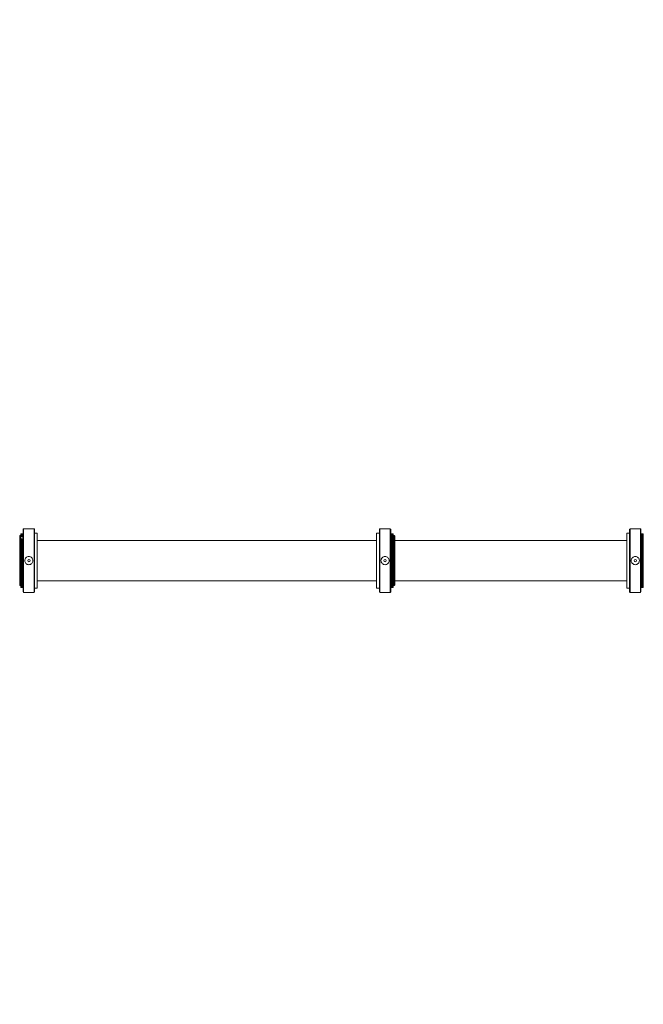
# Model space of a CAD drawing. Units: millimetres. Extents: x -2057 to 5790, y -5917 to 6069.
# Drawn here: x 1373 to 2744, y -975 to 1188 of the extents above; entities that cross this region are included whole.
import ezdxf

# ---------------------------------------------------------------- set-up
doc = ezdxf.new("R2010")
doc.units = ezdxf.units.MM
doc.header["$LTSCALE"] = 0.2
doc.header["$MEASUREMENT"] = 0
doc.header["$PDMODE"] = 1
doc.layers.add('HAGS-Dim Plan', color=7, linetype='Continuous', lineweight=100)
doc.layers.add('HAGS-Plan', color=7, linetype='Continuous')
doc.styles.get("Standard").update_dxf_attribs({"font": 'g13f12d.shx', "height": 300})
doc.dimstyles.new('HAGS - Dim Plan', dxfattribs={"dimtxt": 300, "dimasz": 200, "dimexe": 0.18, "dimexo": 0.0625, "dimgap": 150, "dimtad": 0, "dimlfac": 0.001, "dimrnd": 0.05, "dimzin": 1, "dimdsep": 46, "dimtxsty": 'Standard', "dimblk": 'HAGS - Dim Plan arrow', "dimcen": 0.1, "dimse1": 1, "dimse2": 1, "dimclrd": 1, "dimadec": 0, "dimazin": 0, "dimtfac": 1, "dimtofl": 0, "dimtmove": 0, "dimatfit": 3, "dimfxl": 1, "dimtolj": 1, "dimtzin": 0, "dimarcsym": 0})

# ---------------------------------------------------------------- blocks, each defined once
blk = doc.blocks.new('HAGS - Dim Plan arrow')
at = {"color": 1, "lineweight": 0}
blk.add_lwpolyline([(0, 0, 0, 0.35, 0), (-1, 0, 0.015, 0.015, 0)], format="xyseb", dxfattribs=at)
blk = doc.blocks.new('*D15')
at = {"layer": 'Defpoints', "color": 0, "transparency": 16777216}
for p in [(0, 974.9, -19.3), (4580, 974.9), (0, -974.9, -19.3)]:
    blk.add_point(p, dxfattribs=at)
at = {"layer": 'HAGS-Dim Plan', "color": 1, "lineweight": -2, "transparency": 16777216}
for p, q in [((4580, 774.9), (4580, 576)), ((4580, -774.9), (4580, -576))]:
    blk.add_line(p, q, dxfattribs=at)
at = {"layer": 'HAGS-Dim Plan', "color": 1, "lineweight": -2, "transparency": 16777216, "xscale": 200, "yscale": 200, "zscale": 200}
for p, rotation in [((4580, 974.9), 90), ((4580, -974.9), 270)]:
    blk.add_blockref('HAGS - Dim Plan arrow', p, dxfattribs=dict(at, rotation=rotation))
at = {"layer": 'HAGS-Dim Plan', "color": 0, "transparency": 16777216, "insert": (4580, 0), "char_height": 300, "attachment_point": 5, "rotation": 90}
blk.add_mtext('\\A1;1.95m', dxfattribs=at)
blk = doc.blocks.new('*D11')
at = {"layer": 'Defpoints', "color": 0, "transparency": 16777216}
for p in [(3658, 5517.6), (-183, 0.2, 2355.5), (3658, 0)]:
    blk.add_point(p, dxfattribs=at)
at = {"layer": 'HAGS-Dim Plan', "color": 1, "lineweight": -2, "transparency": 16777216}
for p, q in [((17, 5517.6), (1132.1, 5517.6)), ((3458, 5517.6), (2342.9, 5517.6))]:
    blk.add_line(p, q, dxfattribs=at)
at = {"layer": 'HAGS-Dim Plan', "color": 1, "lineweight": -2, "transparency": 16777216, "xscale": 200, "yscale": 200, "zscale": 200, "rotation": 180}
blk.add_blockref('HAGS - Dim Plan arrow', (-183, 5517.6), dxfattribs=at)
at = {"layer": 'HAGS-Dim Plan', "color": 1, "lineweight": -2, "transparency": 16777216, "xscale": 200, "yscale": 200, "zscale": 200}
blk.add_blockref('HAGS - Dim Plan arrow', (3658, 5517.6), dxfattribs=at)
at = {"layer": 'HAGS-Dim Plan', "color": 0, "transparency": 16777216, "insert": (1737.5, 5517.6), "char_height": 300, "attachment_point": 5}
blk.add_mtext('\\A1;3.85m', dxfattribs=at)

msp = doc.modelspace()

# ---------------------------------------------------------------- linework, layer by layer
at = {"layer": 'HAGS-Plan', "lineweight": 0}
for p, q in [((1381, 69), (1382, 70)), ((1381, 69), (1381, -69)), ((1382, -70), (1382, 70)), ((1405, 70), (1382, 70)), ((1405, 70), (1405, -70)), ((1406, 69), (1405, 70)), ((1406, -69), (1406, 69)), ((2164, 69), (2165, 70)), ((2164, 69), (2164, -69)), ((2165, -70), (2165, 70)), ((2165, 70), (2188, 70)), ((2188, 70), (2188, -70)), ((2189, 69), (2188, 70)), ((2189, -69), (2189, 69)), ((2714, 69), (2715, 70)), ((2714, 69), (2714, -69)), ((2715, -70), (2715, 70)), ((2715, 70), (2738, 70)), ((2738, 70), (2738, -70)), ((2739, 69), (2738, 70)), ((2739, -69), (2739, 69)), ((1373.304, -55), (1373.304, 55)), ((1373.304, 55), (1375.85, 55)), ((1373.304, 55), (1375.85, 55)), ((1375.85, -55), (1375.85, 55)), ((1375.85, 53), (1376.12, 53)), ((1375.85, 53), (1376.12, 53)), ((1376.022, 58.973), (1377.821, 59.022)), ((1377.821, 59.022), (1377.903, 56.031)), ((1377.823, 47.674), (1377.825, 47.587)), ((1378.2, 58.997), (1380, 58.997)), ((1378.2, 58.35), (1378.2, 58.323)), ((1378.2, 58.35), (1380, 58.35)), ((1378.2, 58.218), (1378.2, 58.323)), ((1378.2, 58.218), (1378.2, 56.14)), ((1378.2, 55.466), (1378.2, 56.14)), ((1380, 56.14), (1378.2, 56.14)), ((1379.871, 53), (1380, 53)), ((1379.871, 53), (1380, 53)), ((1380, 58.323), (1380, 58.35)), ((1380, 58.323), (1380, 58.218)), ((1380, 56.14), (1380, 58.218)), ((1380, 56.14), (1380, 55)), ((1380, 52.312), (1380, 55)), ((1380, 55), (1381, 55)), ((1380, 55), (1381, 55)), ((1380, 52.279), (1380, 50.448)), ((1406, 60.25), (1412, 60.25)), ((1406, 60.25), (1412, 60.25)), ((1412, -60.25), (1412, 60.25)), ((1412, 44.45), (2158, 44.45)), ((2158, 60.25), (2158, -60.25)), ((2164, 60.25), (2158, 60.25)), ((2164, 60.25), (2158, 60.25)), ((2190, 55), (2189, 55)), ((2190, 55), (2189, 55)), ((2191.8, 58.871), (2190, 58.871)), ((2190, 52.536), (2190, 56.316)), ((2190, 52.536), (2190, 47.567)), ((2191.8, 47.567), (2190, 47.567)), ((2192.087, 55.536), (2192.179, 58.891)), ((2193.91, 56.012), (2192.109, 56.012)), ((2192.177, 58.195), (2192.175, 58.089)), ((2192.179, 58.891), (2193.978, 58.842)), ((2194.15, 53), (2193.822, 53)), ((2194.15, 53), (2193.822, 53)), ((2193.975, 58.089), (2193.978, 58.195)), ((2194.15, 55), (2194.15, -55)), ((2196.696, 55), (2194.15, 55)), ((2196.696, 55), (2194.15, 55)), ((2196.696, 55), (2196.696, -55)), ((2198.11, 53.586), (2196.696, 55)), ((2198.11, 53.586), (2196.696, 55)), ((2198.11, 53.586), (2198.11, -53.586)), ((2198.11, 44.45), (2708, 44.45)), ((2714, 60.25), (2708, 60.25)), ((2708, 60.25), (2708, -60.25)), ((2714, 60.25), (2708, 60.25)), ((2740, 55), (2739, 55)), ((2740, 55), (2739, 55)), ((2741.8, 58.871), (2740, 58.871)), ((2740, 52.536), (2740, 56.316)), ((2740, 52.536), (2740, 47.567)), ((2741.8, 47.567), (2740, 47.567)), ((2742.087, 55.536), (2742.179, 58.891)), ((2743.91, 56.012), (2742.109, 56.012)), ((2742.177, 58.195), (2742.175, 58.089)), ((2742.179, 58.891), (2743.978, 58.842)), ((2744.15, 53), (2743.822, 53)), ((2744.15, 53), (2743.822, 53)), ((2743.975, 58.089), (2743.978, 58.195)), ((2744.15, 55), (2744.15, -55)), ((1373.304, -55), (1375.85, -55)), ((1373.304, -55), (1375.85, -55)), ((1375.85, -53), (1376.022, -53)), ((1375.85, -53), (1376.022, -53)), ((1377.821, -59.021), (1376.022, -58.971)), ((1377.987, -53), (1377.821, -59.021)), ((1377.987, -53), (1378.2, -53)), ((1377.987, -53), (1378.2, -53)), ((1378.2, -58.999), (1380, -58.999)), ((1380, -55), (1381, -55)), ((1380, -55), (1381, -55)), ((1406, -60.25), (1412, -60.25)), ((1406, -60.25), (1412, -60.25)), ((1412, -44.45), (2158, -44.45)), ((2164, -60.25), (2158, -60.25)), ((2164, -60.25), (2158, -60.25)), ((2190, -55), (2189, -55)), ((2190, -55), (2189, -55)), ((2191.8, -59.127), (2190, -59.127)), ((2192.01, -53), (2191.8, -53)), ((2192.01, -53), (2191.8, -53)), ((2192.179, -59.15), (2192.01, -52.999)), ((2193.978, -59.101), (2192.179, -59.15)), ((2194.15, -53), (2193.978, -53)), ((2194.15, -53), (2193.978, -53)), ((2196.696, -55), (2194.15, -55)), ((2196.696, -55), (2194.15, -55)), ((2198.11, -53.586), (2196.696, -55)), ((2198.11, -53.586), (2196.696, -55)), ((2198.11, -44.45), (2708, -44.45)), ((2714, -60.25), (2708, -60.25)), ((2714, -60.25), (2708, -60.25)), ((2740, -55), (2739, -55)), ((2740, -55), (2739, -55)), ((2741.8, -59.127), (2740, -59.127)), ((2742.01, -53), (2741.8, -53)), ((2742.01, -53), (2741.8, -53)), ((2742.179, -59.15), (2742.01, -52.999)), ((2743.978, -59.101), (2742.179, -59.15)), ((2744.15, -53), (2743.978, -53)), ((2744.15, -53), (2743.978, -53)), ((1381, -69), (1382, -70)), ((1405, -70), (1382, -70)), ((1406, -69), (1405, -70)), ((2164, -69), (2165, -70)), ((2165, -70), (2188, -70)), ((2189, -69), (2188, -70)), ((2714, -69), (2715, -70)), ((2715, -70), (2738, -70)), ((2739, -69), (2738, -70))]:
    msp.add_line(p, q, dxfattribs=at)
for centre in [(1393.5, 0), (2176.5, 0), (2726.5, 0)]:
    msp.add_circle(centre, 2.5, dxfattribs=at)
for centre, major_axis, ratio, start_param, end_param in [((1374.083, -1900.817), (-3307.986, -112.423), 0.58845147, -1.59192216, -1.59137834), ((1377.823, 46.926), (0.043, -1.593), 0.01408044, -4.22412898, -4.19616263), ((2192.177, 58.366), (0.048, 1.762), 0.00289285, -1.6678469, -1.63988055), ((2195.917, 547.858), (3308.619, -91.909), 0.14789939, -1.56781761, -1.56727379), ((2742.177, 58.366), (0.048, 1.762), 0.00289285, -1.6678469, -1.63988055), ((2745.917, 547.858), (3308.619, -91.909), 0.14789939, -1.56781761, -1.56727379)]:
    msp.add_ellipse(centre, major_axis=major_axis, ratio=ratio, start_param=start_param, end_param=end_param, dxfattribs=at)
for points, knots in [([(1376.022, 58.973), (1376.022, 58.973), (1376.022, 58.859), (1376.022, 58.631), (1376.022, 58.435), (1376.022, 58.154), (1376.022, 57.79), (1376.022, 57.608), (1376.022, 57.405), (1376.022, 57.181), (1376.022, 57.07), (1376.022, 56.953), (1376.022, 56.831), (1376.022, 56.77), (1376.022, 56.708), (1376.022, 56.644), (1376.022, 56.581), (1376.022, 56.512), (1376.022, 56.45), (1376.022, 56.444), (1376.022, 56.438), (1376.022, 56.432)], [0.9506350387, 0.9506350387, 0.9506350387, 0.9506350387, 0.96875, 0.96875, 0.96875, 0.984375, 0.984375, 0.984375, 0.9921875, 0.9921875, 0.9921875, 0.99609375, 0.99609375, 0.99609375, 0.998046875, 0.998046875, 0.998046875, 1, 1, 1, 1.0001906171, 1.0001906171, 1.0001906171, 1.0001906171]), ([(1376.022, 53), (1376.022, 53.035), (1376.022, 53.071), (1376.022, 53.106), (1376.022, 54.434), (1376.022, 55.546), (1376.022, 56.432)], [0.8743092849, 0.8743092849, 0.8743092849, 0.8743092849, 0.875, 0.875, 0.875, 0.9011265476, 0.9011265476, 0.9011265476, 0.9011265476]), ([(1376.022, 56.432), (1376.022, 56.425), (1376.022, 56.419), (1376.022, 56.412), (1376.022, 56.409), (1376.022, 56.406), (1376.022, 56.402)], [1.000193532724, 1.000193532724, 1.000193532724, 1.000193532724, 1.000401017164, 1.000401017164, 1.000401017164, 1.000506634257, 1.000506634257, 1.000506634257, 1.000506634257]), ([(1376.022, 56.402), (1376.022, 56.365), (1376.025, 56.323), (1376.029, 56.284), (1376.033, 56.241), (1376.04, 56.198), (1376.049, 56.154), (1376.066, 56.068), (1376.092, 55.982), (1376.124, 55.895), (1376.189, 55.722), (1376.282, 55.548), (1376.39, 55.375), (1376.608, 55.028), (1376.891, 54.682), (1377.164, 54.338), (1377.437, 53.993), (1377.701, 53.651), (1377.892, 53.312), (1377.987, 53.143), (1378.064, 52.974), (1378.118, 52.808), (1378.144, 52.724), (1378.165, 52.641), (1378.179, 52.559), (1378.193, 52.476), (1378.2, 52.397), (1378.2, 52.312), (1378.2, 52.296), (1378.2, 52.28), (1378.2, 52.264)], [0.00263363, 0.00263363, 0.00263363, 0.00263363, 0.03125, 0.03125, 0.03125, 0.0625, 0.0625, 0.0625, 0.125, 0.125, 0.125, 0.25, 0.25, 0.25, 0.5, 0.5, 0.5, 0.75, 0.75, 0.75, 0.875, 0.875, 0.875, 0.9375, 0.9375, 0.9375, 1, 1, 1, 1.01121913, 1.01121913, 1.01121913, 1.01121913]), ([(1376.022, 47.674), (1376.022, 43.372), (1376.022, 37.963), (1376.022, 31.81), (1376.022, 25.657), (1376.022, 18.765), (1376.022, 11.601), (1376.022, 4.437), (1376.022, -2.995), (1376.022, -10.192), (1376.022, -17.389), (1376.022, -24.347), (1376.022, -30.594), (1376.022, -36.84), (1376.022, -42.373), (1376.022, -46.816), (1376.022, -51.259), (1376.022, -54.611), (1376.022, -56.644), (1376.022, -58.189), (1376.022, -58.971), (1376.022, -58.971)], [0, 0, 0, 0, 0.0625, 0.0625, 0.0625, 0.125, 0.125, 0.125, 0.1875, 0.1875, 0.1875, 0.25, 0.25, 0.25, 0.3125, 0.3125, 0.3125, 0.375, 0.375, 0.375, 0.422475995, 0.422475995, 0.422475995, 0.422475995]), ([(1377.821, 56.479), (1377.821, 56.271), (1377.868, 55.996), (1378.346, 55.23), (1378.619, 54.896), (1379.171, 54.201), (1379.452, 53.837), (1379.957, 52.921), (1380, 52.562), (1380, 52.264)], [-0.695237365, -0.695237365, -0.695237365, -0.695237365, -0.495437582, -0.495437582, -0.350423484, -0.350423484, -0.204827915, -0.204827915, -0.000001, -0.000001, -0.000001, -0.000001]), ([(1377.821, 47.713), (1377.821, 43.407), (1377.821, 37.994), (1377.821, 31.836), (1377.821, 25.678), (1377.821, 18.781), (1377.821, 11.611), (1377.821, 4.44), (1377.821, -2.998), (1377.821, -10.201), (1377.821, -17.404), (1377.821, -24.367), (1377.821, -30.619), (1377.821, -36.871), (1377.821, -42.408), (1377.821, -46.855), (1377.821, -51.302), (1377.821, -54.657), (1377.821, -56.692), (1377.821, -58.237), (1377.821, -59.021), (1377.821, -59.021)], [0.000004405, 0.000004405, 0.000004405, 0.000004405, 0.0625, 0.0625, 0.0625, 0.125, 0.125, 0.125, 0.1875, 0.1875, 0.1875, 0.25, 0.25, 0.25, 0.3125, 0.3125, 0.3125, 0.375, 0.375, 0.375, 0.422475995, 0.422475995, 0.422475995, 0.422475995]), ([(1377.891, 44.345), (1377.89, 44.523), (1377.888, 44.729), (1377.884, 45.074), (1377.882, 45.197), (1377.877, 45.512), (1377.874, 45.707), (1377.864, 46.189), (1377.857, 46.476), (1377.842, 47.052), (1377.834, 47.335), (1377.825, 47.587)], [-0.355750495, -0.355750495, -0.355750495, -0.355750495, -0.278172956, -0.278172956, -0.237725192, -0.237725192, -0.1780045, -0.1780045, -0.0922875, -0.0922875, 0, 0, 0, 0]), ([(1377.987, 30.667), (1377.977, 31.637), (1377.969, 32.588), (1377.961, 33.519), (1377.949, 34.871), (1377.938, 36.183), (1377.929, 37.453), (1377.925, 38.088), (1377.92, 38.715), (1377.917, 39.324), (1377.913, 39.933), (1377.909, 40.525), (1377.906, 41.1), (1377.9, 42.25), (1377.895, 43.332), (1377.891, 44.345)], [0.0013543365, 0.0013543365, 0.0013543365, 0.0013543365, 0.0043550135, 0.0043550135, 0.0043550135, 0.0087100271, 0.0087100271, 0.0087100271, 0.0108875339, 0.0108875339, 0.0108875339, 0.0130650406, 0.0130650406, 0.0130650406, 0.0174200542, 0.0174200542, 0.0174200542, 0.0174200542]), ([(1380, 52.264), (1380, 50.233), (1380, 46.79), (1380, 36.497), (1380, 31.285), (1380, 17.77), (1380, 10.084), (1380, -5.197), (1380, -12.893), (1380, -27.141), (1380, -33.7), (1380, -45.153), (1380, -49.662), (1380, -56.411), (1380, -58.262), (1380, -58.939), (1380, -59), (1380, -58.999)], [-15.89815413, -15.89815413, -15.89815413, -15.89815413, -14.58956563, -14.58956563, -13.55894679, -13.55894679, -12.12147104, -12.12147104, -10.20940864, -10.20940864, -7.71699134, -7.71699134, -4.60773933, -4.60773933, -0.84405681, -0.84405681, -0.000001, -0.000001, -0.000001, -0.000001]), ([(2192.179, 52.134), (2192.179, 52.438), (2192.132, 52.829), (2191.654, 53.732), (2191.381, 54.086), (2190.829, 54.759), (2190.548, 55.081), (2190.043, 55.834), (2190, 56.097), (2190, 56.316)], [-0.695237365, -0.695237365, -0.695237365, -0.695237365, -0.495437582, -0.495437582, -0.350423484, -0.350423484, -0.204827915, -0.204827915, -0.000001, -0.000001, -0.000001, -0.000001]), ([(2190, -59.127), (2190, -59.129), (2190, -58.248), (2190, -54.399), (2190, -50.918), (2190, -41.432), (2190, -35.637), (2190, -22.33), (2190, -15.017), (2190, -0.076), (2190, 7.748), (2190, 21.635), (2190, 27.719), (2190, 39.017), (2190, 43.732), (2190, 47.567)], [-44.2628037, -44.2628037, -44.2628037, -44.2628037, -40.73753752, -40.73753752, -36.50439925, -36.50439925, -32.91361446, -32.91361446, -29.99089086, -29.99089086, -27.72724998, -27.72724998, -26.23320108, -26.23320108, -24.89482855, -24.89482855, -24.89482855, -24.89482855]), ([(2193.978, 52.133), (2193.978, 52.187), (2193.975, 52.248), (2193.971, 52.304), (2193.967, 52.365), (2193.96, 52.425), (2193.951, 52.484), (2193.934, 52.603), (2193.908, 52.72), (2193.876, 52.833), (2193.811, 53.06), (2193.718, 53.275), (2193.61, 53.479), (2193.392, 53.888), (2193.109, 54.254), (2192.836, 54.588), (2192.563, 54.922), (2192.299, 55.224), (2192.108, 55.504), (2192.013, 55.643), (2191.936, 55.777), (2191.882, 55.907), (2191.856, 55.971), (2191.835, 56.035), (2191.821, 56.097), (2191.807, 56.159), (2191.8, 56.218), (2191.8, 56.281), (2191.8, 56.292), (2191.8, 56.304), (2191.8, 56.316)], [0.00263363, 0.00263363, 0.00263363, 0.00263363, 0.03125, 0.03125, 0.03125, 0.0625, 0.0625, 0.0625, 0.125, 0.125, 0.125, 0.25, 0.25, 0.25, 0.5, 0.5, 0.5, 0.75, 0.75, 0.75, 0.875, 0.875, 0.875, 0.9375, 0.9375, 0.9375, 1, 1, 1, 1.01121913, 1.01121913, 1.01121913, 1.01121913]), ([(2191.8, -59.127), (2191.8, -59.129), (2191.8, -58.248), (2191.8, -54.399), (2191.8, -50.918), (2191.8, -41.432), (2191.8, -35.637), (2191.8, -22.329), (2191.8, -15.017), (2191.8, -0.076), (2191.8, 7.748), (2191.8, 21.635), (2191.8, 27.719), (2191.8, 39.017), (2191.8, 43.732), (2191.8, 47.567)], [0.000001, 0.000001, 0.000001, 0.000001, 5.14868564, 5.14868564, 11.33116323, 11.33116323, 16.57544917, 16.57544917, 20.84401971, 20.84401971, 24.15000275, 24.15000275, 26.331999, 26.331999, 28.28663071, 28.28663071, 28.28663071, 28.28663071]), ([(2192.087, 55.536), (2192.089, 55.629), (2192.092, 55.708), (2192.094, 55.774), (2192.1, 55.96), (2192.105, 56.04), (2192.109, 56.012)], [0.01151641882, 0.01151641882, 0.01151641882, 0.01151641882, 0.01306504064, 0.01306504064, 0.01306504064, 0.01742005419, 0.01742005419, 0.01742005419, 0.01742005419]), ([(2192.109, 56.012), (2192.11, 56.007), (2192.112, 56.043), (2192.116, 56.155), (2192.118, 56.204), (2192.123, 56.35), (2192.126, 56.458), (2192.136, 56.767), (2192.143, 56.986), (2192.158, 57.495), (2192.166, 57.786), (2192.175, 58.089)], [-0.355750495, -0.355750495, -0.355750495, -0.355750495, -0.278172956, -0.278172956, -0.237725192, -0.237725192, -0.1780045, -0.1780045, -0.0922875, -0.0922875, 0, 0, 0, 0]), ([(2192.179, -59.15), (2192.179, -59.15), (2192.179, -59.12), (2192.179, -59.061), (2192.179, -58.657), (2192.179, -56.88), (2192.179, -53.852), (2192.179, -50.823), (2192.179, -46.545), (2192.179, -41.305), (2192.179, -36.066), (2192.179, -29.869), (2192.179, -23.134), (2192.179, -16.4), (2192.179, -9.131), (2192.179, -1.821), (2192.179, 5.489), (2192.179, 12.836), (2192.179, 19.723), (2192.179, 26.61), (2192.179, 33.033), (2192.179, 38.556), (2192.179, 41.318), (2192.179, 43.856), (2192.179, 46.127), (2192.179, 47.263), (2192.179, 48.332), (2192.179, 49.329), (2192.179, 49.828), (2192.179, 50.309), (2192.179, 50.772), (2192.179, 51.004), (2192.179, 51.23), (2192.179, 51.453), (2192.179, 51.564), (2192.179, 51.674), (2192.179, 51.782), (2192.179, 51.891), (2192.179, 52.005), (2192.179, 52.105), (2192.179, 52.115), (2192.179, 52.125), (2192.179, 52.134)], [0.55327106, 0.55327106, 0.55327106, 0.55327106, 0.5625, 0.5625, 0.5625, 0.625, 0.625, 0.625, 0.6875, 0.6875, 0.6875, 0.75, 0.75, 0.75, 0.8125, 0.8125, 0.8125, 0.875, 0.875, 0.875, 0.9375, 0.9375, 0.9375, 0.96875, 0.96875, 0.96875, 0.984375, 0.984375, 0.984375, 0.9921875, 0.9921875, 0.9921875, 0.99609375, 0.99609375, 0.99609375, 0.998046875, 0.998046875, 0.998046875, 1, 1, 1, 1.000192884, 1.000192884, 1.000192884, 1.000192884]), ([(2193.907, 56.012), (2193.903, 55.991), (2193.899, 55.911), (2193.895, 55.774), (2193.888, 55.589), (2193.881, 55.299), (2193.871, 54.902), (2193.867, 54.704), (2193.862, 54.477), (2193.857, 54.227), (2193.851, 53.976), (2193.846, 53.7), (2193.84, 53.401), (2193.837, 53.272), (2193.835, 53.138), (2193.832, 53)], [0.0011504904, 0.0011504904, 0.0011504904, 0.0011504904, 0.0043722164, 0.0043722164, 0.0043722164, 0.0087444328, 0.0087444328, 0.0087444328, 0.010930541, 0.010930541, 0.010930541, 0.0131166492, 0.0131166492, 0.0131166492, 0.0140582279, 0.0140582279, 0.0140582279, 0.0140582279]), ([(2193.975, 58.089), (2193.967, 57.795), (2193.959, 57.517), (2193.951, 57.259), (2193.948, 57.13), (2193.944, 57.01), (2193.941, 56.898), (2193.937, 56.785), (2193.934, 56.68), (2193.931, 56.586), (2193.928, 56.491), (2193.925, 56.407), (2193.923, 56.335), (2193.92, 56.263), (2193.918, 56.201), (2193.916, 56.152), (2193.913, 56.059), (2193.911, 56.012), (2193.91, 56.012)], [0, 0, 0, 0, 0.00088298983, 0.00088298983, 0.00088298983, 0.00132448475, 0.00132448475, 0.00132448475, 0.00176597966, 0.00176597966, 0.00176597966, 0.00220747458, 0.00220747458, 0.00220747458, 0.00264896949, 0.00264896949, 0.00264896949, 0.00348507998, 0.00348507998, 0.00348507998, 0.00348507998]), ([(2193.978, 58.195), (2193.978, 57.978), (2193.978, 57.707), (2193.978, 57.382), (2193.978, 56.4), (2193.978, 54.924), (2193.978, 53)], [0.0499334253, 0.0499334253, 0.0499334253, 0.0499334253, 0.0625, 0.0625, 0.0625, 0.1004510056, 0.1004510056, 0.1004510056, 0.1004510056]), ([(2193.978, 52.09), (2193.978, 52.1), (2193.978, 52.109), (2193.978, 52.118), (2193.978, 52.123), (2193.978, 52.128), (2193.978, 52.133)], [1.000193532724, 1.000193532724, 1.000193532724, 1.000193532724, 1.000401017164, 1.000401017164, 1.000401017164, 1.000506634257, 1.000506634257, 1.000506634257, 1.000506634257]), ([(2193.978, -59.101), (2193.978, -59.101), (2193.978, -59.071), (2193.978, -59.011), (2193.978, -58.608), (2193.978, -56.833), (2193.978, -53.807), (2193.978, -50.781), (2193.978, -46.506), (2193.978, -41.271), (2193.978, -36.036), (2193.978, -29.844), (2193.978, -23.115), (2193.978, -16.386), (2193.978, -9.124), (2193.978, -1.82), (2193.978, 5.484), (2193.978, 12.825), (2193.978, 19.707), (2193.978, 26.588), (2193.978, 33.005), (2193.978, 38.524), (2193.978, 41.283), (2193.978, 43.819), (2193.978, 46.088), (2193.978, 47.223), (2193.978, 48.291), (2193.978, 49.288), (2193.978, 49.786), (2193.978, 50.267), (2193.978, 50.73), (2193.978, 50.961), (2193.978, 51.187), (2193.978, 51.409), (2193.978, 51.52), (2193.978, 51.63), (2193.978, 51.739), (2193.978, 51.848), (2193.978, 51.961), (2193.978, 52.061), (2193.978, 52.071), (2193.978, 52.081), (2193.978, 52.09)], [0.553271059, 0.553271059, 0.553271059, 0.553271059, 0.5625, 0.5625, 0.5625, 0.625, 0.625, 0.625, 0.6875, 0.6875, 0.6875, 0.75, 0.75, 0.75, 0.8125, 0.8125, 0.8125, 0.875, 0.875, 0.875, 0.9375, 0.9375, 0.9375, 0.96875, 0.96875, 0.96875, 0.984375, 0.984375, 0.984375, 0.9921875, 0.9921875, 0.9921875, 0.99609375, 0.99609375, 0.99609375, 0.998046875, 0.998046875, 0.998046875, 1, 1, 1, 1.000190617, 1.000190617, 1.000190617, 1.000190617]), ([(2742.179, 52.134), (2742.179, 52.438), (2742.132, 52.829), (2741.654, 53.732), (2741.381, 54.086), (2740.829, 54.759), (2740.548, 55.081), (2740.043, 55.834), (2740, 56.097), (2740, 56.316)], [-0.695237365, -0.695237365, -0.695237365, -0.695237365, -0.495437582, -0.495437582, -0.350423484, -0.350423484, -0.204827915, -0.204827915, -0.000001, -0.000001, -0.000001, -0.000001]), ([(2740, -59.127), (2740, -59.129), (2740, -58.248), (2740, -54.399), (2740, -50.918), (2740, -41.432), (2740, -35.637), (2740, -22.33), (2740, -15.017), (2740, -0.076), (2740, 7.748), (2740, 21.635), (2740, 27.719), (2740, 39.017), (2740, 43.732), (2740, 47.567)], [-44.2628037, -44.2628037, -44.2628037, -44.2628037, -40.73753752, -40.73753752, -36.50439925, -36.50439925, -32.91361446, -32.91361446, -29.99089086, -29.99089086, -27.72724998, -27.72724998, -26.23320108, -26.23320108, -24.89482855, -24.89482855, -24.89482855, -24.89482855]), ([(2743.978, 52.133), (2743.978, 52.187), (2743.975, 52.248), (2743.971, 52.304), (2743.967, 52.365), (2743.96, 52.425), (2743.951, 52.484), (2743.934, 52.603), (2743.908, 52.72), (2743.876, 52.833), (2743.811, 53.06), (2743.718, 53.275), (2743.61, 53.479), (2743.392, 53.888), (2743.109, 54.254), (2742.836, 54.588), (2742.563, 54.922), (2742.299, 55.224), (2742.108, 55.504), (2742.013, 55.643), (2741.936, 55.777), (2741.882, 55.907), (2741.856, 55.971), (2741.835, 56.035), (2741.821, 56.097), (2741.807, 56.159), (2741.8, 56.218), (2741.8, 56.281), (2741.8, 56.292), (2741.8, 56.304), (2741.8, 56.316)], [0.00263363, 0.00263363, 0.00263363, 0.00263363, 0.03125, 0.03125, 0.03125, 0.0625, 0.0625, 0.0625, 0.125, 0.125, 0.125, 0.25, 0.25, 0.25, 0.5, 0.5, 0.5, 0.75, 0.75, 0.75, 0.875, 0.875, 0.875, 0.9375, 0.9375, 0.9375, 1, 1, 1, 1.01121913, 1.01121913, 1.01121913, 1.01121913]), ([(2741.8, -59.127), (2741.8, -59.129), (2741.8, -58.248), (2741.8, -54.399), (2741.8, -50.918), (2741.8, -41.432), (2741.8, -35.637), (2741.8, -22.329), (2741.8, -15.017), (2741.8, -0.076), (2741.8, 7.748), (2741.8, 21.635), (2741.8, 27.719), (2741.8, 39.017), (2741.8, 43.732), (2741.8, 47.567)], [0.000001, 0.000001, 0.000001, 0.000001, 5.14868564, 5.14868564, 11.33116323, 11.33116323, 16.57544917, 16.57544917, 20.84401971, 20.84401971, 24.15000275, 24.15000275, 26.331999, 26.331999, 28.28663071, 28.28663071, 28.28663071, 28.28663071]), ([(2742.087, 55.536), (2742.089, 55.629), (2742.092, 55.708), (2742.094, 55.774), (2742.1, 55.96), (2742.105, 56.04), (2742.109, 56.012)], [0.01151641882, 0.01151641882, 0.01151641882, 0.01151641882, 0.01306504064, 0.01306504064, 0.01306504064, 0.01742005419, 0.01742005419, 0.01742005419, 0.01742005419]), ([(2742.109, 56.012), (2742.11, 56.007), (2742.112, 56.043), (2742.116, 56.155), (2742.118, 56.204), (2742.123, 56.35), (2742.126, 56.458), (2742.136, 56.767), (2742.143, 56.986), (2742.158, 57.495), (2742.166, 57.786), (2742.175, 58.089)], [-0.355750495, -0.355750495, -0.355750495, -0.355750495, -0.278172956, -0.278172956, -0.237725192, -0.237725192, -0.1780045, -0.1780045, -0.0922875, -0.0922875, 0, 0, 0, 0]), ([(2742.179, -59.15), (2742.179, -59.15), (2742.179, -59.12), (2742.179, -59.061), (2742.179, -58.657), (2742.179, -56.88), (2742.179, -53.852), (2742.179, -50.823), (2742.179, -46.545), (2742.179, -41.305), (2742.179, -36.066), (2742.179, -29.869), (2742.179, -23.134), (2742.179, -16.4), (2742.179, -9.131), (2742.179, -1.821), (2742.179, 5.489), (2742.179, 12.836), (2742.179, 19.723), (2742.179, 26.61), (2742.179, 33.033), (2742.179, 38.556), (2742.179, 41.318), (2742.179, 43.856), (2742.179, 46.127), (2742.179, 47.263), (2742.179, 48.332), (2742.179, 49.329), (2742.179, 49.828), (2742.179, 50.309), (2742.179, 50.772), (2742.179, 51.004), (2742.179, 51.23), (2742.179, 51.453), (2742.179, 51.564), (2742.179, 51.674), (2742.179, 51.782), (2742.179, 51.891), (2742.179, 52.005), (2742.179, 52.105), (2742.179, 52.115), (2742.179, 52.125), (2742.179, 52.134)], [0.55327106, 0.55327106, 0.55327106, 0.55327106, 0.5625, 0.5625, 0.5625, 0.625, 0.625, 0.625, 0.6875, 0.6875, 0.6875, 0.75, 0.75, 0.75, 0.8125, 0.8125, 0.8125, 0.875, 0.875, 0.875, 0.9375, 0.9375, 0.9375, 0.96875, 0.96875, 0.96875, 0.984375, 0.984375, 0.984375, 0.9921875, 0.9921875, 0.9921875, 0.99609375, 0.99609375, 0.99609375, 0.998046875, 0.998046875, 0.998046875, 1, 1, 1, 1.000192884, 1.000192884, 1.000192884, 1.000192884]), ([(2743.907, 56.012), (2743.903, 55.991), (2743.899, 55.911), (2743.895, 55.774), (2743.888, 55.589), (2743.881, 55.299), (2743.871, 54.902), (2743.867, 54.704), (2743.862, 54.477), (2743.857, 54.227), (2743.851, 53.976), (2743.846, 53.7), (2743.84, 53.401), (2743.837, 53.272), (2743.835, 53.138), (2743.832, 53)], [0.0011504904, 0.0011504904, 0.0011504904, 0.0011504904, 0.0043722164, 0.0043722164, 0.0043722164, 0.0087444328, 0.0087444328, 0.0087444328, 0.010930541, 0.010930541, 0.010930541, 0.0131166492, 0.0131166492, 0.0131166492, 0.0140582279, 0.0140582279, 0.0140582279, 0.0140582279]), ([(2743.975, 58.089), (2743.967, 57.795), (2743.959, 57.517), (2743.951, 57.259), (2743.948, 57.13), (2743.944, 57.01), (2743.941, 56.898), (2743.937, 56.785), (2743.934, 56.68), (2743.931, 56.586), (2743.928, 56.491), (2743.925, 56.407), (2743.923, 56.335), (2743.92, 56.263), (2743.918, 56.201), (2743.916, 56.152), (2743.913, 56.059), (2743.911, 56.012), (2743.91, 56.012)], [0, 0, 0, 0, 0.00088298983, 0.00088298983, 0.00088298983, 0.00132448475, 0.00132448475, 0.00132448475, 0.00176597966, 0.00176597966, 0.00176597966, 0.00220747458, 0.00220747458, 0.00220747458, 0.00264896949, 0.00264896949, 0.00264896949, 0.00348507998, 0.00348507998, 0.00348507998, 0.00348507998]), ([(2743.978, 58.195), (2743.978, 57.978), (2743.978, 57.707), (2743.978, 57.382), (2743.978, 56.4), (2743.978, 54.924), (2743.978, 53)], [0.0499334253, 0.0499334253, 0.0499334253, 0.0499334253, 0.0625, 0.0625, 0.0625, 0.1004510056, 0.1004510056, 0.1004510056, 0.1004510056]), ([(2743.978, 52.09), (2743.978, 52.1), (2743.978, 52.109), (2743.978, 52.118), (2743.978, 52.123), (2743.978, 52.128), (2743.978, 52.133)], [1.000193532724, 1.000193532724, 1.000193532724, 1.000193532724, 1.000401017164, 1.000401017164, 1.000401017164, 1.000506634257, 1.000506634257, 1.000506634257, 1.000506634257]), ([(2743.978, -59.101), (2743.978, -59.101), (2743.978, -59.071), (2743.978, -59.011), (2743.978, -58.608), (2743.978, -56.833), (2743.978, -53.807), (2743.978, -50.781), (2743.978, -46.506), (2743.978, -41.271), (2743.978, -36.036), (2743.978, -29.844), (2743.978, -23.115), (2743.978, -16.386), (2743.978, -9.124), (2743.978, -1.82), (2743.978, 5.484), (2743.978, 12.825), (2743.978, 19.707), (2743.978, 26.588), (2743.978, 33.005), (2743.978, 38.524), (2743.978, 41.283), (2743.978, 43.819), (2743.978, 46.088), (2743.978, 47.223), (2743.978, 48.291), (2743.978, 49.288), (2743.978, 49.786), (2743.978, 50.267), (2743.978, 50.73), (2743.978, 50.961), (2743.978, 51.187), (2743.978, 51.409), (2743.978, 51.52), (2743.978, 51.63), (2743.978, 51.739), (2743.978, 51.848), (2743.978, 51.961), (2743.978, 52.061), (2743.978, 52.071), (2743.978, 52.081), (2743.978, 52.09)], [0.553271059, 0.553271059, 0.553271059, 0.553271059, 0.5625, 0.5625, 0.5625, 0.625, 0.625, 0.625, 0.6875, 0.6875, 0.6875, 0.75, 0.75, 0.75, 0.8125, 0.8125, 0.8125, 0.875, 0.875, 0.875, 0.9375, 0.9375, 0.9375, 0.96875, 0.96875, 0.96875, 0.984375, 0.984375, 0.984375, 0.9921875, 0.9921875, 0.9921875, 0.99609375, 0.99609375, 0.99609375, 0.998046875, 0.998046875, 0.998046875, 1, 1, 1, 1.000190617, 1.000190617, 1.000190617, 1.000190617]), ([(1402.5, 0), (1402.5, -1.131), (1402.274, -2.337), (1401.355, -4.554), (1400.662, -5.566), (1399.066, -7.162), (1398.054, -7.855), (1395.837, -8.774), (1394.631, -9), (1392.369, -9), (1391.163, -8.774), (1388.946, -7.855), (1387.934, -7.162), (1386.338, -5.566), (1385.645, -4.554), (1384.726, -2.337), (1384.5, -1.131), (1384.5, 1.131), (1384.726, 2.337), (1385.645, 4.554), (1386.338, 5.566), (1387.934, 7.162), (1388.946, 7.855), (1391.163, 8.774), (1392.369, 9), (1393.5, 9), (1394.631, 9), (1395.837, 8.774), (1398.054, 7.855), (1399.066, 7.162), (1400.662, 5.566), (1401.355, 4.554), (1402.274, 2.337), (1402.5, 1.131), (1402.5, 0)], [-4.07306062, -4.07306062, -4.07306062, -4.07306062, -3.73364049, -3.73364049, -3.39422036, -3.39422036, -3.05479705, -3.05479705, -2.71537375, -2.71537375, -2.37595044, -2.37595044, -2.03652713, -2.03652713, -1.697107, -1.697107, -1.35768687, -1.35768687, -1.01826674, -1.01826674, -0.67884661, -0.67884661, -0.33942331, -0.33942331, 0, 0, 0, 0.33942331, 0.33942331, 0.67884661, 0.67884661, 1.01826674, 1.01826674, 1.35768687, 1.35768687, 1.35768687, 1.35768687]), ([(2167.5, 0), (2167.5, 1.131), (2167.726, 2.337), (2168.645, 4.554), (2169.338, 5.566), (2170.934, 7.162), (2171.946, 7.855), (2174.163, 8.774), (2175.369, 9), (2177.631, 9), (2178.837, 8.774), (2181.054, 7.855), (2182.066, 7.162), (2183.662, 5.566), (2184.355, 4.554), (2185.274, 2.337), (2185.5, 1.131), (2185.5, -1.131), (2185.274, -2.337), (2184.355, -4.554), (2183.662, -5.566), (2182.066, -7.162), (2181.054, -7.855), (2178.837, -8.774), (2177.631, -9), (2176.5, -9), (2175.369, -9), (2174.163, -8.774), (2171.946, -7.855), (2170.934, -7.162), (2169.338, -5.566), (2168.645, -4.554), (2167.726, -2.337), (2167.5, -1.131), (2167.5, 0)], [-4.07306062, -4.07306062, -4.07306062, -4.07306062, -3.73364049, -3.73364049, -3.39422036, -3.39422036, -3.05479705, -3.05479705, -2.71537375, -2.71537375, -2.37595044, -2.37595044, -2.03652713, -2.03652713, -1.697107, -1.697107, -1.35768687, -1.35768687, -1.01826674, -1.01826674, -0.67884661, -0.67884661, -0.33942331, -0.33942331, 0, 0, 0, 0.33942331, 0.33942331, 0.67884661, 0.67884661, 1.01826674, 1.01826674, 1.35768687, 1.35768687, 1.35768687, 1.35768687]), ([(2717.5, 0), (2717.5, 1.131), (2717.726, 2.337), (2718.645, 4.554), (2719.338, 5.566), (2720.934, 7.162), (2721.946, 7.855), (2724.163, 8.774), (2725.369, 9), (2727.631, 9), (2728.837, 8.774), (2731.054, 7.855), (2732.066, 7.162), (2733.662, 5.566), (2734.355, 4.554), (2735.274, 2.337), (2735.5, 1.131), (2735.5, -1.131), (2735.274, -2.337), (2734.355, -4.554), (2733.662, -5.566), (2732.066, -7.162), (2731.054, -7.855), (2728.837, -8.774), (2727.631, -9), (2726.5, -9), (2725.369, -9), (2724.163, -8.774), (2721.946, -7.855), (2720.934, -7.162), (2719.338, -5.566), (2718.645, -4.554), (2717.726, -2.337), (2717.5, -1.131), (2717.5, 0)], [-4.07306062, -4.07306062, -4.07306062, -4.07306062, -3.73364049, -3.73364049, -3.39422036, -3.39422036, -3.05479705, -3.05479705, -2.71537375, -2.71537375, -2.37595044, -2.37595044, -2.03652713, -2.03652713, -1.697107, -1.697107, -1.35768687, -1.35768687, -1.01826674, -1.01826674, -0.67884661, -0.67884661, -0.33942331, -0.33942331, 0, 0, 0, 0.33942331, 0.33942331, 0.67884661, 0.67884661, 1.01826674, 1.01826674, 1.35768687, 1.35768687, 1.35768687, 1.35768687])]:
    msp.add_open_spline(points, degree=3, knots=knots, dxfattribs=at)
for points in [[(1376.186, 50.701), (1376.132, 52.594), (1376.077, 54.487), (1376.022, 56.38)], [(1378.2, 58.997), (1378.2, 58.997), (1378.2, 58.782), (1378.2, 58.35)], [(1380, 58.997), (1380, 58.997), (1380, 58.782), (1380, 58.35)], [(2190, 56.316), (2190, 57.503), (2190, 58.872), (2190, 58.871)], [(2192.179, 58.244), (2192.179, 58.676), (2192.179, 58.891), (2192.179, 58.891)], [(2193.978, 58.195), (2193.978, 58.627), (2193.978, 58.842), (2193.978, 58.842)], [(2740, 56.316), (2740, 57.503), (2740, 58.872), (2740, 58.871)], [(2742.179, 58.244), (2742.179, 58.676), (2742.179, 58.891), (2742.179, 58.891)], [(2743.978, 58.195), (2743.978, 58.627), (2743.978, 58.842), (2743.978, 58.842)]]:
    msp.add_open_spline(points, degree=3, dxfattribs=at)

# ---------------------------------------------------------------- dimensions: what is measured, and where the dimension line sits
at = {"layer": 'HAGS-Dim Plan'}
dim = msp.add_linear_dim(base=(3658, 5517.629), p1=(-183, 0.163, 2355.486), p2=(3658, 0), dimstyle='HAGS - Dim Plan', override={"dimpost": 'm'}, dxfattribs=at)
dim.commit()
dim.dimension.update_dxf_attribs({"geometry": '*D11', "text_midpoint": (1737.5, 5517.629)})
dim = msp.add_linear_dim(base=(4580.023, 974.936), p1=(0, -974.936, -19.314), p2=(0, 974.936, -19.314), angle=90, dimstyle='HAGS - Dim Plan', override={"dimpost": 'm'}, dxfattribs=at)
dim.commit()
dim.dimension.update_dxf_attribs({"geometry": '*D15', "text_midpoint": (4580.023, 0)})

doc.saveas('drawing.dxf')
